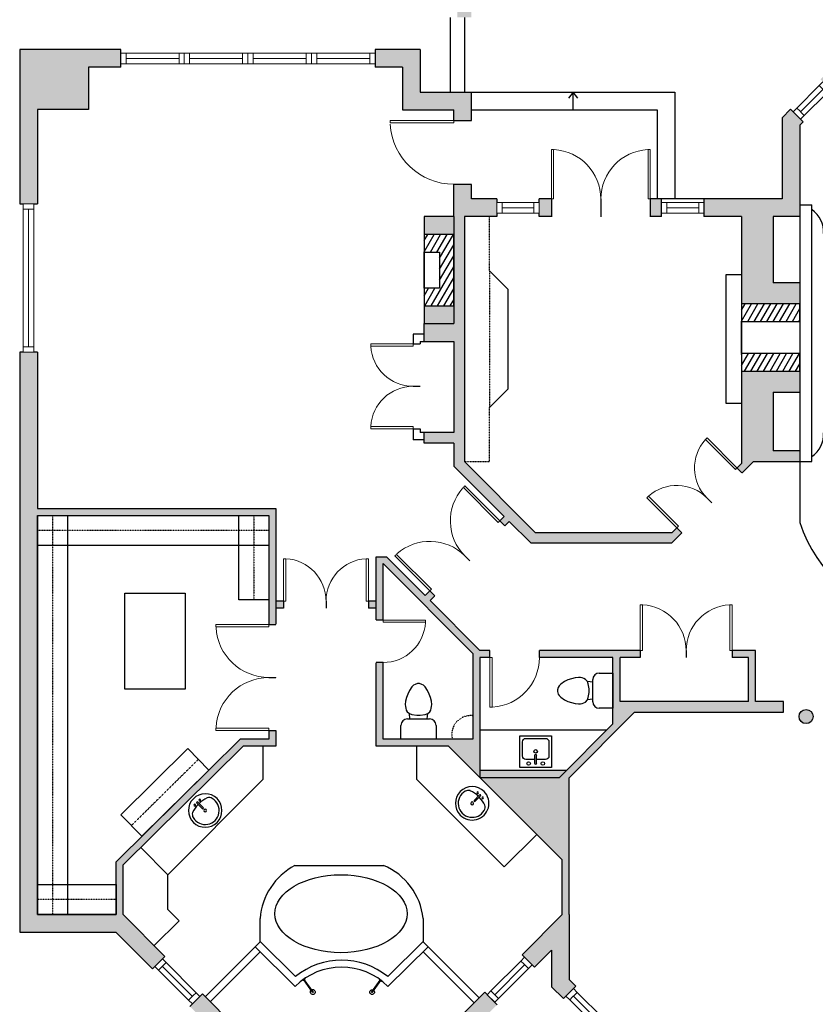
# Model space of a CAD drawing. Units: inches. Extents: x 177 to 7618, y -2961 to 672.
# Drawn here: x 2363 to 2814, y -2638 to -2081 of the extents above; entities that cross this region are included whole.
import ezdxf

# ---------------------------------------------------------------- set-up
doc = ezdxf.new("R2010")
doc.units = ezdxf.units.IN
doc.linetypes.add('Dash', pattern=[0.23622, 0.11811, -0.11811])
doc.layers.get('0').update_dxf_attribs({"color": 252})
doc.layers.add('A-DOOR&WINDOWS', color=4, linetype='Continuous', lineweight=9)
for name, color, linetype in [('A-OBJECT', 2, 'Continuous'), ('A-STAIRS', 1, 'Continuous'), ('A-WALL', 252, 'Continuous')]:
    doc.layers.add(name, color=color, linetype=linetype)

# ---------------------------------------------------------------- blocks, each defined once
blk = doc.blocks.new('*U79')
at = {"layer": 'A-OBJECT', "linetype": 'ByBlock', "lineweight": -2}
for p, q in [((-10, 162), (-10, 51)), ((10, 162), (10, 51))]:
    blk.add_line(p, q, dxfattribs=at)
for centre, radius, start, end in [((0, 0), 241, 90, 270), ((-51, 162), 12.7, 360, 180), ((-51, 162), 12.7, 180, 360), ((0, 162), 9.52, 360, 180), ((0, 0), 241, 270, 90), ((51, 162), 12.7, 0, 180), ((51, 162), 12.7, 180, 360), ((0, 0), 201, 165.3071, 14.6929), ((-95, 19), 105, 120.7927, 162.1904), ((0, -318), 452, 91.2067, 109.2086), ((0, 0), 20.6, 360, 180), ((0, 51), 9.52, 180, 360), ((0, -318), 452, 70.7914, 88.7933), ((95, 19), 105, 17.8096, 59.2073), ((0, 0), 20.6, 180, 360)]:
    blk.add_arc(centre, radius, start, end, dxfattribs=at)
blk = doc.blocks.new('blocks$0$Toilet-Domestic-2D - Toilet-Domestic-2D-1228486-SUBSTRUCTURE Copy 1')
at = {"layer": 'A-OBJECT', "color": 0, "linetype": 'ByBlock', "lineweight": -2}
for p, q in [((-95, 749), (-130, 698)), ((-70, 774), (-95, 749)), ((-48, 787), (-70, 774)), ((-13, 799), (-48, 787)), ((13, 799), (-13, 799)), ((48, 787), (13, 799)), ((70, 774), (48, 787)), ((95, 749), (70, 774)), ((130, 698), (95, 749)), ((-172, 596), (-186, 545)), ((-154, 647), (-172, 596)), ((-130, 698), (-154, 647)), ((154, 647), (130, 698)), ((172, 596), (154, 647)), ((186, 545), (172, 596)), ((-186, 545), (-190, 495)), ((-190, 495), (-188, 469)), ((-188, 469), (-184, 444)), ((-184, 444), (-177, 418)), ((177, 418), (184, 444)), ((184, 444), (188, 469)), ((190, 495), (186, 545)), ((188, 469), (190, 495)), ((-177, 418), (-163, 393)), ((-163, 393), (-132, 368)), ((-159, 291), (159, 291)), ((-132, 368), (-97, 355)), ((-123, 291), (-132, 368)), ((-97, 355), (-25, 342)), ((-25, 342), (25, 342)), ((25, 342), (97, 355)), ((97, 355), (132, 368)), ((123, 291), (132, 368)), ((132, 368), (163, 393)), ((163, 393), (177, 418)), ((-253, 0), (-253, 196)), ((253, 196), (253, 0))]:
    blk.add_line(p, q, dxfattribs=at)
blk.add_lwpolyline([(253, 0), (-253, 0)], dxfattribs=at)
for centre, start, end in [((-159, 196), 90, 180), ((159, 196), 0, 90)]:
    blk.add_arc(centre, 94.6, start, end, dxfattribs=at)
blk = doc.blocks.new('shower')
at = {"color": 0, "linetype": 'ByBlock', "lineweight": -2, "ltscale": 10, "transparency": 33554687}
for p, q in [((14621.7, 3914.2), (14625.3, 3914.2)), ((14621.7, 3913.8), (14621.7, 3914.2)), ((14621.7, 3913.8), (14625.3, 3913.8)), ((14623.1, 3895.7), (14623.1, 3913.8)), ((14623.9, 3895.7), (14623.9, 3913.8)), ((14625.3, 3913.8), (14625.3, 3914.2)), ((14623.5, 3895.3), (14623.5, 3895.3))]:
    blk.add_line(p, q, dxfattribs=at)
for radius, start, end in [(2.97, 97.617, 82.383), (0.394, 180, 0)]:
    blk.add_arc((14623.5, 3895.7), radius, start, end, dxfattribs=at)
blk = doc.blocks.new('*U193')
at = {"layer": 'A-OBJECT', "transparency": 33554687}
for points in [[(16.7, 9.72), (8, 9.72), (8, 30.28), (16.7, 30.28), (16.7, 40.28), (0, 40.28), (0, -0.28), (16.7, -0.28), (16.7, 9.72)], [(16.7, 30.28), (16.7, 9.72)]]:
    blk.add_lwpolyline(points, dxfattribs=at)
blk = doc.blocks.new('*U194')
at = {"layer": 'A-OBJECT', "color": 0, "linetype": 'ByBlock', "lineweight": -2, "transparency": 33554687}
blk.add_lwpolyline([(0, 0), (44.52, 0), (44.52, -17.07), (0, -17.07)], close=True, dxfattribs=at)
at = {"layer": 'A-OBJECT', "color": 0, "linetype": 'Dash', "lineweight": -2, "transparency": 33554687}
blk.add_lwpolyline([(44.52, -8.54), (0, -8.54)], dxfattribs=at)
blk = doc.blocks.new('*U190')
at = {"layer": 'A-OBJECT', "transparency": 33554687}
for points in [[(33.07, 12.31), (0, 12.31), (0, 30.51), (33.07, 30.51), (33.07, 40.51), (0, 40.51), (0, 2.31), (33.07, 2.31), (33.07, 12.31)], [(33.07, 30.51), (33.07, 12.31)]]:
    blk.add_lwpolyline(points, dxfattribs=at)
blk = doc.blocks.new('blocks$0$Sink Kitchen-Island - 18_ x 18_-1226390-SUBSTRUCTURE Copy 1')
at = {"layer": 'A-OBJECT', "color": 0, "linetype": 'ByBlock', "lineweight": -2}
for p, q in [((229, 0), (-229, 0)), ((-229, 0), (-229, -457)), ((229, -457), (229, 0)), ((-13, -114), (-140, -114)), ((-13, -57), (-13, -178)), ((13, -57), (13, -178)), ((140, -114), (13, -114)), ((-190, -165), (-190, -368)), ((191, -368), (191, -165)), ((-140, -419), (140, -419)), ((-229, -457), (229, -457))]:
    blk.add_line(p, q, dxfattribs=at)
for centre, radius, start, end in [((-140, -165), 50.8, 90, 180), ((-102, -57), 25.4, 0, 180), ((-102, -57), 25.4, 180, 0), ((0, -57), 12.7, 0, 180), ((102, -57), 25.4, 0, 180), ((102, -57), 25.4, 180, 0), ((140, -165), 50.8, 0, 90), ((0, -231), 25.4, 0, 180), ((0, -231), 25.4, 180, 0), ((0, -178), 12.7, 180, 0), ((-140, -368), 50.8, 180, 270), ((140, -368), 50.8, 270, 0)]:
    blk.add_arc(centre, radius, start, end, dxfattribs=at)
blk = doc.blocks.new('*U195')
at = {"layer": 'A-OBJECT', "color": 0, "linetype": 'ByBlock', "lineweight": -2, "transparency": 33554687}
blk.add_lwpolyline([(0, 0), (225.93, 0), (225.93, -17.07), (0, -17.07)], close=True, dxfattribs=at)
at = {"layer": 'A-OBJECT', "color": 0, "linetype": 'Dash', "lineweight": -2, "transparency": 33554687}
blk.add_lwpolyline([(225.93, -8.54), (0, -8.54)], dxfattribs=at)
blk = doc.blocks.new('*U198')
at = {"layer": 'A-OBJECT', "color": 0, "linetype": 'ByBlock', "lineweight": -2, "transparency": 33554687}
blk.add_lwpolyline([(0, 0), (53.28, 0), (53.28, -17.07), (0, -17.07)], close=True, dxfattribs=at)
at = {"layer": 'A-OBJECT', "color": 0, "linetype": 'Dash', "lineweight": -2, "transparency": 33554687}
blk.add_lwpolyline([(53.28, -8.54), (0, -8.54)], dxfattribs=at)
blk = doc.blocks.new('*U197')
at = {"layer": 'A-OBJECT', "color": 0, "linetype": 'ByBlock', "lineweight": -2, "transparency": 33554687}
blk.add_lwpolyline([(0, 0), (131.09, 0), (131.09, -17.07), (0, -17.07)], close=True, dxfattribs=at)
at = {"layer": 'A-OBJECT', "color": 0, "linetype": 'Dash', "lineweight": -2, "transparency": 33554687}
blk.add_lwpolyline([(131.09, -8.54), (0, -8.54)], dxfattribs=at)
blk = doc.blocks.new('*U196')
at = {"layer": 'A-OBJECT', "color": 0, "linetype": 'ByBlock', "lineweight": -2, "transparency": 33554687}
blk.add_lwpolyline([(0, 0), (47.84, 0), (47.84, -17.07), (0, -17.07)], close=True, dxfattribs=at)
at = {"layer": 'A-OBJECT', "color": 0, "linetype": 'Dash', "lineweight": -2, "transparency": 33554687}
blk.add_lwpolyline([(47.84, -8.54), (0, -8.54)], dxfattribs=at)
blk = doc.blocks.new('*U136')
blk.add_wipeout([(0, 30), (0, -195), (991, -195), (991, 30)]).dxf.layer = 'A-DOOR&WINDOWS'
at = {"color": 0, "linetype": 'ByBlock', "lineweight": -2, "transparency": 33554687}
blk.add_lwpolyline([(51, 989), (0, 989), (0, 0), (51, 0)], close=True, dxfattribs=at)
blk.add_arc((0, 0), 991, 0, 86.8211, dxfattribs=at)
at = {"layer": 'A-WALL', "transparency": 33554687}
for points in [[(0, 0), (0, -165)], [(991, 0), (991, -165)]]:
    blk.add_lwpolyline(points, dxfattribs=at)
blk = doc.blocks.new('*U139')
blk.add_wipeout([(0, 30), (0, -195), (1156, -195), (1156, 30)]).dxf.layer = 'A-DOOR&WINDOWS'
at = {"color": 0, "linetype": 'ByBlock', "lineweight": -2, "transparency": 33554687}
blk.add_lwpolyline([(51, 1154), (0, 1154), (0, 0), (51, 0)], close=True, dxfattribs=at)
blk.add_arc((0, 0), 1156, 0, 86.8211, dxfattribs=at)
at = {"layer": 'A-WALL', "transparency": 33554687}
for points in [[(0, 0), (0, -165)], [(1156, 0), (1156, -165)]]:
    blk.add_lwpolyline(points, dxfattribs=at)
blk = doc.blocks.new('*U218')
at = {"color": 252}
blk.add_wipeout([(-5, 84), (1, 84), (1, 0), (-5, 0)], dxfattribs=at)
at = {"color": 4}
for points in [[(1, 81), (-1.3, 81), (-1.3, 81), (-2.7, 81), (-2.7, 81), (-5, 81), (-5, 84), (1, 84)], [(1, 3), (-1.3, 3), (-1.3, 3), (-2.7, 3), (-2.7, 3), (-5, 3), (-5, 0), (1, 0)]]:
    blk.add_lwpolyline(points, close=True, dxfattribs=at)
at = {"color": 9}
for points in [[(-5, 3), (-5, 81)], [(1, 3), (1, 81)]]:
    blk.add_lwpolyline(points, dxfattribs=at)
blk.add_lwpolyline([(-2, 3), (-2, 81), (-2, 81), (-2, 3)], close=True, dxfattribs=at)
blk = doc.blocks.new('*U212')
at = {"color": 252}
blk.add_wipeout([(-5, 47.93), (1, 47.93), (1, 0), (-5, 0)], dxfattribs=at)
at = {"color": 4}
for points in [[(1, 44.93), (-1.3, 44.93), (-1.3, 44.93), (-2.7, 44.93), (-2.7, 44.93), (-5, 44.93), (-5, 47.93), (1, 47.93)], [(1, 3), (-1.3, 3), (-1.3, 3), (-2.7, 3), (-2.7, 3), (-5, 3), (-5, 0), (1, 0)]]:
    blk.add_lwpolyline(points, close=True, dxfattribs=at)
at = {"color": 9}
for points in [[(-5, 3), (-5, 44.93)], [(1, 3), (1, 44.93)]]:
    blk.add_lwpolyline(points, dxfattribs=at)
blk.add_lwpolyline([(-2, 3), (-2, 44.93), (-2, 44.93), (-2, 3)], close=True, dxfattribs=at)
blk = doc.blocks.new('*U211')
at = {"color": 252}
blk.add_wipeout([(-5, 47.97), (1, 47.97), (1, 0), (-5, 0)], dxfattribs=at)
at = {"color": 4}
for points in [[(1, 44.97), (-1.3, 44.97), (-1.3, 44.97), (-2.7, 44.97), (-2.7, 44.97), (-5, 44.97), (-5, 47.97), (1, 47.97)], [(1, 3), (-1.3, 3), (-1.3, 3), (-2.7, 3), (-2.7, 3), (-5, 3), (-5, 0), (1, 0)]]:
    blk.add_lwpolyline(points, close=True, dxfattribs=at)
at = {"color": 9}
for points in [[(-5, 3), (-5, 44.97)], [(1, 3), (1, 44.97)]]:
    blk.add_lwpolyline(points, dxfattribs=at)
blk.add_lwpolyline([(-2, 3), (-2, 44.97), (-2, 44.97), (-2, 3)], close=True, dxfattribs=at)
blk = doc.blocks.new('*U213')
at = {"color": 252}
blk.add_wipeout([(-5, 29.96), (1, 29.96), (1, 0), (-5, 0)], dxfattribs=at)
at = {"color": 4}
for points in [[(1, 26.96), (-1.3, 26.96), (-1.3, 26.96), (-2.7, 26.96), (-2.7, 26.96), (-5, 26.96), (-5, 29.96), (1, 29.96)], [(1, 3), (-1.3, 3), (-1.3, 3), (-2.7, 3), (-2.7, 3), (-5, 3), (-5, 0), (1, 0)]]:
    blk.add_lwpolyline(points, close=True, dxfattribs=at)
at = {"color": 9}
for points in [[(-5, 3), (-5, 26.96)], [(1, 3), (1, 26.96)]]:
    blk.add_lwpolyline(points, dxfattribs=at)
blk.add_lwpolyline([(-2, 3), (-2, 26.96), (-2, 26.96), (-2, 3)], close=True, dxfattribs=at)
blk = doc.blocks.new('*U214')
at = {"color": 252}
blk.add_wipeout([(-5, 30.04), (1, 30.04), (1, 0), (-5, 0)], dxfattribs=at)
at = {"color": 4}
for points in [[(1, 27.04), (-1.3, 27.04), (-1.3, 27.04), (-2.7, 27.04), (-2.7, 27.04), (-5, 27.04), (-5, 30.04), (1, 30.04)], [(1, 3), (-1.3, 3), (-1.3, 3), (-2.7, 3), (-2.7, 3), (-5, 3), (-5, 0), (1, 0)]]:
    blk.add_lwpolyline(points, close=True, dxfattribs=at)
at = {"color": 9}
for points in [[(-5, 3), (-5, 27.04)], [(1, 3), (1, 27.04)]]:
    blk.add_lwpolyline(points, dxfattribs=at)
blk.add_lwpolyline([(-2, 3), (-2, 27.04), (-2, 27.04), (-2, 3)], close=True, dxfattribs=at)
blk = doc.blocks.new('*U219')
at = {"color": 252}
blk.add_wipeout([(-5, 23.99), (1, 23.99), (1, 0), (-5, 0)], dxfattribs=at)
at = {"color": 4}
for points in [[(1, 20.99), (-1.3, 20.99), (-1.3, 20.99), (-2.7, 20.99), (-2.7, 20.99), (-5, 20.99), (-5, 23.99), (1, 23.99)], [(1, 3), (-1.3, 3), (-1.3, 3), (-2.7, 3), (-2.7, 3), (-5, 3), (-5, 0), (1, 0)]]:
    blk.add_lwpolyline(points, close=True, dxfattribs=at)
at = {"color": 9}
for points in [[(-5, 3), (-5, 20.99)], [(1, 3), (1, 20.99)]]:
    blk.add_lwpolyline(points, dxfattribs=at)
blk.add_lwpolyline([(-2, 3), (-2, 20.99), (-2, 20.99), (-2, 3)], close=True, dxfattribs=at)
blk = doc.blocks.new('*U216')
blk.add_wipeout([(0, 30), (0, -195), (1073, -195), (1073, 30)]).dxf.layer = 'A-DOOR&WINDOWS'
at = {"color": 0, "linetype": 'ByBlock', "lineweight": -2, "transparency": 33554687}
blk.add_lwpolyline([(51, 1072), (0, 1072), (0, 0), (51, 0)], close=True, dxfattribs=at)
blk.add_arc((0, 0), 1073, 0, 86.8211, dxfattribs=at)
at = {"layer": 'A-WALL', "transparency": 33554687}
for points in [[(0, 0), (0, -165)], [(1073, 0), (1073, -165)]]:
    blk.add_lwpolyline(points, dxfattribs=at)
blk = doc.blocks.new('*U215')
blk.add_wipeout([(0, 30), (0, -195), (991, -195), (991, 30)]).dxf.layer = 'A-DOOR&WINDOWS'
at = {"color": 0, "linetype": 'ByBlock', "lineweight": -2, "transparency": 33554687}
blk.add_lwpolyline([(51, 989), (0, 989), (0, 0), (51, 0)], close=True, dxfattribs=at)
blk.add_arc((0, 0), 991, 0, 86.8211, dxfattribs=at)
at = {"layer": 'A-WALL', "transparency": 33554687}
for points in [[(0, 0), (0, -165)], [(991, 0), (991, -165)]]:
    blk.add_lwpolyline(points, dxfattribs=at)
blk = doc.blocks.new('*U57')
at = {"color": 252}
blk.add_wipeout([(-5, 24), (1, 24), (1, 0), (-5, 0)], dxfattribs=at)
at = {"color": 4}
for points in [[(1, 21), (-1.3, 21), (-1.3, 21), (-2.7, 21), (-2.7, 21), (-5, 21), (-5, 24), (1, 24)], [(1, 3), (-1.3, 3), (-1.3, 3), (-2.7, 3), (-2.7, 3), (-5, 3), (-5, 0), (1, 0)]]:
    blk.add_lwpolyline(points, close=True, dxfattribs=at)
at = {"color": 9}
for points in [[(-5, 3), (-5, 21)], [(1, 3), (1, 21)]]:
    blk.add_lwpolyline(points, dxfattribs=at)
blk.add_lwpolyline([(-2, 3), (-2, 21), (-2, 21), (-2, 3)], close=True, dxfattribs=at)
blk = doc.blocks.new('*U217')
blk.add_wipeout([(0, 30), (0, -443), (1156, -443), (1156, 30)]).dxf.layer = 'A-DOOR&WINDOWS'
at = {"color": 0, "linetype": 'ByBlock', "lineweight": -2, "transparency": 33554687}
blk.add_lwpolyline([(51, 1154), (0, 1154), (0, 0), (51, 0)], close=True, dxfattribs=at)
blk.add_arc((0, 0), 1156, 0, 86.8211, dxfattribs=at)
at = {"layer": 'A-WALL', "transparency": 33554687}
for points in [[(0, 0), (0, -413)], [(1156, 0), (1156, -413)]]:
    blk.add_lwpolyline(points, dxfattribs=at)
blk = doc.blocks.new('*U204')
blk.add_wipeout([(0, 30), (0, -443), (1486, -443), (1486, 30)]).dxf.layer = 'A-DOOR&WINDOWS'
at = {"color": 0, "linetype": 'ByBlock', "lineweight": -2, "transparency": 33554687}
blk.add_lwpolyline([(51, 1485), (0, 1485), (0, 0), (51, 0)], close=True, dxfattribs=at)
blk.add_arc((0, 0), 1486, 0, 86.8211, dxfattribs=at)
at = {"layer": 'A-WALL', "transparency": 33554687}
for points in [[(0, 0), (0, -413)], [(1486, 0), (1486, -413)]]:
    blk.add_lwpolyline(points, dxfattribs=at)
blk = doc.blocks.new('*U54')
at = {"color": 252}
blk.add_wipeout([(-5, 36), (1, 36), (1, 0), (-5, 0)], dxfattribs=at)
at = {"color": 4}
for points in [[(1, 33), (-1.3, 33), (-1.3, 33), (-2.7, 33), (-2.7, 33), (-5, 33), (-5, 36), (1, 36)], [(1, 3), (-1.3, 3), (-1.3, 3), (-2.7, 3), (-2.7, 3), (-5, 3), (-5, 0), (1, 0)]]:
    blk.add_lwpolyline(points, close=True, dxfattribs=at)
at = {"color": 9}
for points in [[(-5, 3), (-5, 33)], [(1, 3), (1, 33)]]:
    blk.add_lwpolyline(points, dxfattribs=at)
blk.add_lwpolyline([(-2, 3), (-2, 33), (-2, 33), (-2, 3)], close=True, dxfattribs=at)
blk = doc.blocks.new('*U134')
blk.add_wipeout([(0, 30), (0, -195), (1238, -195), (1238, 30)]).dxf.layer = 'A-DOOR&WINDOWS'
at = {"color": 0, "linetype": 'ByBlock', "lineweight": -2, "transparency": 33554687}
blk.add_lwpolyline([(51, 1237), (0, 1237), (0, 0), (51, 0)], close=True, dxfattribs=at)
blk.add_arc((0, 0), 1238, 0, 86.8211, dxfattribs=at)
at = {"layer": 'A-WALL', "transparency": 33554687}
for points in [[(0, 0), (0, -165)], [(1238, 0), (1238, -165)]]:
    blk.add_lwpolyline(points, dxfattribs=at)
blk = doc.blocks.new('*U227')
at = {"color": 0, "linetype": 'ByBlock', "lineweight": -2}
blk.add_line((10, 0), (0, 0), dxfattribs=at)
at = {"color": 0, "linetype": 'ByBlock', "lineweight": -2, "transparency": 33554687}
blk.add_lwpolyline([(3.48, 2.72), (0, 0), (3.48, -2.72)], dxfattribs=at)

msp = doc.modelspace()

# ---------------------------------------------------------------- hatches: boundary and pattern name
at = {"layer": 'A-OBJECT', "transparency": 33554687}
h = msp.add_hatch(dxfattribs=at)
h.set_pattern_fill('ANSI31', color=256, scale=25, angle=195)
h.set_pattern_definition([(240, (18983.185, 1589.819), (2.7063294, -1.5625), [])])
h.paths.add_polyline_path([(2592.47, -2242.97), (2609.17, -2242.97), (2609.17, -2202.41), (2592.47, -2202.41), (2592.47, -2212.41), (2601.17, -2212.41), (2601.17, -2232.97), (2592.47, -2232.97)])
h = msp.add_hatch(dxfattribs=at)
h.set_pattern_fill('ANSI31', color=256, scale=25, angle=375)
h.set_pattern_definition([(60, (-13601.9542, -6074.7367), (-2.7063294, 1.5625), [])])
h.paths.add_polyline_path([(2805.06, -2241.71), (2772.07, -2241.71), (2772.07, -2279.91), (2805.06, -2279.91), (2805.14, -2269.91), (2772.07, -2269.91), (2772.07, -2251.71), (2805.14, -2251.71)])
at = {"layer": 'A-WALL'}
h = msp.add_hatch(color=256, dxfattribs=at)
h.dxf.hatch_style = 1
h.paths.add_polyline_path([(2402.45, -2107.84), (2420.64, -2107.84), (2420.64, -2097.84), (2363.45, -2097.84), (2363.45, -2185.16), (2373.45, -2185.16), (2373.45, -2131.84), (2402.45, -2131.84)])
h.paths.add_polyline_path([(2621.17, -2065.61), (2611.17, -2065.61), (2611.17, -2075.61), (2611.17, -2079.61), (2619.17, -2079.61), (2619.17, -2075.61), (2621.17, -2075.61)])
h.paths.add_polyline_path([(2590.17, -2097.84), (2564.64, -2097.84), (2564.64, -2107.84), (2580.17, -2107.84), (2580.17, -2131.88), (2609.17, -2131.88), (2609.17, -2192.41), (2609.17, -2252.97), (2592.47, -2252.97), (2592.47, -2262.97), (2609.17, -2262.97), (2609.17, -2314.66), (2592.47, -2314.66), (2592.47, -2320.66), (2609.17, -2320.66), (2609.17, -2333.54), (2637.79, -2362.09), (2592.96, -2406.86), (2571.16, -2385.01), (2565.16, -2385.01), (2565.16, -2492.09), (2606.17, -2492.09), (2624.02, -2509.93), (2624.02, -2442), (2699.28, -2442), (2699.28, -2479.39), (2668.89, -2509.93), (2624.02, -2509.93), (2670.54, -2556.43), (2670.54, -2587.45), (2647.85, -2610.16), (2654.92, -2617.23), (2664.54, -2607.61), (2664.54, -2628.27), (2671.27, -2634.97), (2678.35, -2627.91), (2674.54, -2624.11), (2674.54, -2587.45), (2674.54, -2560.42), (2674.54, -2509.93), (2711.48, -2472.81), (2795.74, -2472.81), (2795.74, -2466.81), (2779.99, -2466.81), (2779.99, -2438), (2624.02, -2438), (2595.78, -2409.69), (2640.62, -2364.91), (2652.84, -2377.09), (2732.52, -2377.09), (2778.77, -2331.01), (2805.06, -2331.01), (2805.06, -2325.01), (2790.07, -2325.01), (2790.07, -2291.83), (2805.06, -2291.83), (2805.06, -2279.91), (2772.07, -2279.91), (2772.07, -2332.04), (2732.87, -2371.09), (2655.32, -2371.09), (2615.17, -2331.05), (2615.17, -2192.41), (2633.58, -2192.41), (2633.58, -2182.41), (2619.17, -2182.41), (2619.17, -2121.88), (2590.17, -2121.88)])
h.paths.add_polyline_path([(2569.16, -2388.67), (2620.02, -2439.65), (2620.02, -2488.09), (2569.16, -2488.09)], flags=16)
h.paths.add_polyline_path([(2703.28, -2442), (2775.99, -2442), (2775.99, -2466.81), (2703.28, -2466.81)], flags=16)
h.paths.add_polyline_path([(2726.81, -2182.41), (2657.58, -2182.41), (2657.58, -2192.41), (2726.81, -2192.41)], flags=17)
h.paths.add_polyline_path([(2805.06, -2140.57), (2806.9, -2138.72), (2799.82, -2131.65), (2795.06, -2136.43), (2795.06, -2182.41), (2750.81, -2182.41), (2750.81, -2192.41), (2772.07, -2192.41), (2772.07, -2241.71), (2805.06, -2241.71), (2805.06, -2229.79), (2790.07, -2229.79), (2790.07, -2192.41), (2805.06, -2192.41)])
h.paths.add_polyline_path([(2718.52, -2056.79), (2712.74, -2048.62), (2688.07, -2065.61), (2693.84, -2074)])
h.paths.add_polyline_path([(2840.38, -1979.68), (2836.17, -1970.61), (2801.43, -1986.58), (2805.85, -1995.88)])
h.paths.add_polyline_path([(2950.42, -1970.61), (2909.38, -1970.61), (2909.38, -1980.61), (2950.42, -1980.61)])
h.paths.add_polyline_path([(3020.01, -1970.61), (3015.84, -1979.5), (3050.74, -1995.7), (3054.9, -1986.69)])
h.paths.add_polyline_path([(2821.85, -2110.67), (2819.29, -2112.15), (2816.77, -2114.67), (2823.85, -2121.74), (2825.43, -2120.15), (2826.83, -2119.34)])
h.paths.add_polyline_path([(2858.2, -2090.62), (2855.16, -2091.41), (2852.99, -2092.67), (2857.95, -2101.35), (2859, -2100.74), (2860.73, -2100.29)])
h.paths.add_polyline_path([(2896.18, -2082.24), (2890.4, -2082.24), (2887.22, -2083.07), (2889.73, -2092.75), (2891.68, -2092.24), (2896.18, -2092.24)])
h.paths.add_polyline_path([(2958.55, -2082.95), (2955.89, -2082.24), (2950.18, -2082.24), (2950.18, -2092.24), (2954.59, -2092.24), (2955.97, -2092.61)])
h.paths.add_polyline_path([(2992.97, -2092.83), (2990.54, -2091.42), (2987.45, -2090.6), (2984.79, -2100.24), (2986.68, -2100.74), (2987.99, -2101.5)])
h.paths.add_polyline_path([(3028.81, -2114.74), (3026.2, -2112.15), (3024.06, -2110.9), (3019.03, -2119.55), (3020.06, -2120.15), (3021.73, -2121.81)])
h.paths.add_polyline_path([(3050.64, -2136.4), (3045.85, -2131.65), (3038.77, -2138.71), (3040.64, -2140.57), (3040.64, -2192.41), (3078.32, -2192.41), (3078.32, -2182.41), (3050.64, -2182.41)])
h.paths.add_polyline_path([(3169.7, -2064), (3145.16, -2064), (3122.95, -2048.64), (3117.16, -2056.79), (3141.49, -2074), (3169.7, -2074)])
h.paths.add_polyline_path([(3235.85, -2064), (3219.77, -2064), (3219.77, -2072), (3227.81, -2072), (3227.81, -2074), (3235.85, -2074)])
h.paths.add_polyline_path([(3351.21, -2155.93), (3222.2, -2155.93), (3222.2, -2182.41), (3150.32, -2182.41), (3150.32, -2192.41), (3232.2, -2192.41), (3232.2, -2165.93), (3351.21, -2165.93)])
h.paths.add_polyline_path([(3414.05, -2155.93), (3399.21, -2155.93), (3399.21, -2165.93), (3404.05, -2165.93), (3404.05, -2170.9), (3414.05, -2170.9)])
h.paths.add_polyline_path([(3414.05, -2218.9), (3404.05, -2218.9), (3404.05, -2310.81), (3404.05, -2337.64), (3373.89, -2337.64), (3328.5, -2383.16), (3328.5, -2467.26), (3346.07, -2484.87), (3308.06, -2522.89), (3268.03, -2482.96), (3167.47, -2582.5), (3167.47, -2624.11), (3162.76, -2628.79), (3169.83, -2635.86), (3177.47, -2628.27), (3177.47, -2606.67), (3201.12, -2630.36), (3208.15, -2623.25), (3199.67, -2614.75), (3202.39, -2612.02), (3199.56, -2609.2), (3196.84, -2611.92), (3171.71, -2586.75), (3217.36, -2541.56), (3242.37, -2566.35), (3240.63, -2568.09), (3243.47, -2570.9), (3248.04, -2566.33), (3220.2, -2538.75), (3247.42, -2511.8), (3330.15, -2594.42), (3254.63, -2669.8), (3233.78, -2648.92), (3226.65, -2655.94), (3243.31, -2672.62), (3179.83, -2735.99), (3262.81, -2818.85), (3269.83, -2811.73), (3193.99, -2735.99), (3257.46, -2672.63), (3408.05, -2522.3), (3408.05, -2482.05), (3348.9, -2482.05), (3332.5, -2465.6), (3332.5, -2418.5), (3408.05, -2418.5), (3408.05, -2310.81), (3527.29, -2310.81), (3527.29, -2300.81), (3414.05, -2300.81)])
h.paths.add_polyline_path([(3404.05, -2341.64), (3404.05, -2414.5), (3332.5, -2414.5), (3332.5, -2384.81), (3375.55, -2341.64)], flags=16)
h.paths.add_polyline_path([(3404.05, -2486.05), (3404.05, -2520.64), (3334.39, -2590.18), (3290.38, -2546.23), (3350.55, -2486.05)], flags=16)
h.paths.add_polyline_path([(3269.43, -2490.01), (3305.23, -2525.72), (3287.55, -2543.4), (3251.68, -2507.58)], flags=16)
h.paths.add_polyline_path([(3624.06, -2300.81), (3587.29, -2300.81), (3587.29, -2310.81), (3619.91, -2310.81), (3733.33, -2424.6), (3740.4, -2417.53)])
h.paths.add_polyline_path([(3791.18, -2468.47), (3784.09, -2475.53), (3781.23, -2478.38), (3795.64, -2492.78), (3798.47, -2489.95), (3870.71, -2562.43), (3823.45, -2609.77), (3830.52, -2616.84), (3884.84, -2562.44)])
h.paths.add_polyline_path([(3580.7, -2770.17), (3560.83, -2790.12), (3567.9, -2797.2), (3580.72, -2784.33), (3622.05, -2825.61), (3694.95, -2752.61), (3687.88, -2745.53), (3622.04, -2811.47)])
h.paths.add_polyline_path([(3432.36, -2933.34), (3425.29, -2926.27), (3404.96, -2946.68), (3320.93, -2862.76), (3313.88, -2869.85), (3404.98, -2960.84)])
h.paths.add_polyline_path([(3135.87, -2669.61), (3128.85, -2662.49), (3126.34, -2664.98), (3113.85, -2664.98), (3113.85, -2674.98), (3130.47, -2674.98)])
h.paths.add_polyline_path([(3053.85, -2664.98), (3041.31, -2664.98), (3038.27, -2661.96), (3031.17, -2669.01), (3037.2, -2674.98), (3053.85, -2674.98)])
h.paths.add_polyline_path([(3047.2, -2710.23), (3037.2, -2710.23), (3037.2, -2719.93), (3029.98, -2727.16), (3037.08, -2734.21), (3047.2, -2724.06)])
h.paths.add_polyline_path([(3017.51, -2753.83), (3010.45, -2746.75), (3003.39, -2753.83), (2974.99, -2753.83), (2974.99, -2763.83), (3007.48, -2763.83)])
h.paths.add_polyline_path([(2867.01, -2753.83), (2838.6, -2753.83), (2831.54, -2746.75), (2824.49, -2753.83), (2834.52, -2763.83), (2867.01, -2763.83)])
h.paths.add_polyline_path([(2805.19, -2720.23), (2805.19, -2710.23), (2795.19, -2710.23), (2795.19, -2724.42), (2805.12, -2734.41), (2812.21, -2727.36)])
h.paths.add_polyline_path([(2811.83, -2668.36), (2804.76, -2661.28), (2801.06, -2664.98), (2787.36, -2664.98), (2787.36, -2674.98), (2805.19, -2674.98)])
h.paths.add_polyline_path([(2852.02, -2603.39), (2861.16, -2603.39), (2861.16, -2593.39), (2842.02, -2593.39), (2842.02, -2624.11), (2838.72, -2627.4), (2845.79, -2634.47), (2852.02, -2628.26)])
h.paths.add_polyline_path([(3000.1, -2593.39), (2981.16, -2593.39), (2981.16, -2603.39), (2990.1, -2603.39), (2990.1, -2628.28), (2997.05, -2635.17), (3004.13, -2628.1), (3000.1, -2624.11)])
h.paths.add_polyline_path([(2998.36, -2586.36, 1), (3006.36, -2586.36, 1)])
h.paths.add_polyline_path([(2998.36, -2514.99, 1), (3006.36, -2514.99, 1)])
h.paths.add_polyline_path([(2847.83, -2586.36, 1), (2839.83, -2586.36, 1)])
h.paths.add_polyline_path([(2839.83, -2514.99, 1), (2847.83, -2514.99, 1)])
h.paths.add_polyline_path([(2804.61, -2475.33, 1), (2812.61, -2475.33, 1)])
h.paths.add_polyline_path([(3042.3, -2475.33, 1), (3034.3, -2475.33, 1)])
h.paths.add_polyline_path([(3271.88, -2410.51), (3269.06, -2407.68), (3251.48, -2425.21), (3179.35, -2353.11), (3175.1, -2357.35), (3219.22, -2401.44, -0.702801), (3137.88, -2474), (3130.7, -2466.81), (3049.24, -2466.81), (3049.24, -2472.81), (3131.04, -2472.81), (3170.29, -2512.13)])
h.paths.add_polyline_path([(2981.09, -2423.62, 1), (2973.09, -2423.62, 1)])
h.paths.add_polyline_path([(2881.81, -2423.62, 1), (2873.81, -2423.62, 1)])
h.paths.add_polyline_path([(2727.36, -2664.98), (2715.58, -2664.98), (2712.3, -2661.72), (2705.25, -2668.8), (2711.45, -2674.98), (2727.36, -2674.98)])
h.paths.add_polyline_path([(2421.97, -2587.45), (2421.97, -2559.32), (2489.98, -2492.09), (2508.53, -2492.09), (2508.53, -2357.52), (2373.45, -2357.52), (2373.45, -2269.16), (2363.45, -2269.16), (2363.45, -2597.45), (2417.83, -2597.45), (2438.55, -2618.16), (2445.62, -2611.09)])
h.paths.add_polyline_path([(2417.97, -2587.45), (2373.45, -2587.45), (2373.45, -2361.52), (2504.53, -2361.52), (2504.53, -2488.09), (2488.33, -2488.09), (2417.97, -2557.65)], flags=16)
h = msp.add_hatch(color=256, dxfattribs=at)
h.dxf.hatch_style = 1
h.paths.add_polyline_path([(2609.17, -2192.41), (2592.47, -2192.41), (2592.47, -2202.41), (2609.17, -2202.41)])
h.paths.add_polyline_path([(2609.17, -2242.97), (2592.47, -2242.97), (2592.47, -2252.97), (2609.17, -2252.97)])
h = msp.add_hatch(color=256, dxfattribs=at)
h.dxf.hatch_style = 1
h.paths.add_polyline_path([(2565.16, -2409.99), (2508.53, -2409.99), (2508.53, -2413.99), (2565.16, -2413.99)])
h = msp.add_hatch(color=256, dxfattribs=at)
h.dxf.hatch_style = 1
h.paths.add_polyline_path([(2672.87, -2505.93), (2624.02, -2505.93), (2624.02, -2509.93), (2668.89, -2509.93)])
h = msp.add_hatch(color=256, dxfattribs=at)
h.dxf.hatch_style = 1
h.paths.add_polyline_path([(2633.74, -2638.43), (2626.67, -2631.36), (2579.27, -2678.8), (2557.09, -2678.8), (2557.09, -2688.8), (2583.41, -2688.8)])
h.paths.add_polyline_path([(2533.09, -2678.8), (2513.37, -2678.8), (2466.87, -2632.33), (2459.79, -2639.39), (2509.23, -2688.8), (2533.09, -2688.8)])

# ---------------------------------------------------------------- linework, layer by layer
at = {"layer": 'A-OBJECT', "linetype": 'Dash', "transparency": 33554687}
for p, q in [((2629.36, -2222.98), (2629.36, -2192.41)), ((2629.36, -2222.98), (2629.36, -2300.35)), ((2629.36, -2331.05), (2629.36, -2300.35)), ((2615.17, -2331.05), (2629.36, -2331.05))]:
    msp.add_line(p, q, dxfattribs=at)
at = {"layer": 'A-OBJECT', "transparency": 33554687}
for p, q in [((2639.91, -2233.56), (2629.36, -2222.98)), ((2639.91, -2289.84), (2639.91, -2233.56)), ((2629.36, -2300.35), (2639.91, -2289.84)), ((2624.02, -2482.85), (2695.84, -2482.85)), ((2501.36, -2510.73), (2501.36, -2492.09)), ((2588.15, -2492.09), (2588.15, -2510.73)), ((2447.37, -2564.86), (2501.36, -2510.73)), ((2588.15, -2510.73), (2637.79, -2560.43)), ((2637.79, -2560.43), (2656.16, -2542.06)), ((2432, -2549.4), (2447.37, -2564.86)), ((2519.21, -2559.63), (2569.47, -2559.63)), ((2447.37, -2584.59), (2447.37, -2564.86)), ((2453.69, -2590.9), (2447.37, -2584.59)), ((2439.53, -2605), (2453.69, -2590.9)), ((2499.55, -2602.76), (2499.55, -2589.61)), ((2591.85, -2589.61), (2591.85, -2602.75))]:
    msp.add_line(p, q, dxfattribs=at)
msp.add_lwpolyline([(2422.97, -2405.59), (2457.12, -2405.59), (2457.12, -2459.79), (2422.97, -2459.79)], close=True, dxfattribs=at)
for centre, radius, start, end in [((2802.67, -2201.34), 15.88, 357.8051, 54.4252), ((2802.67, -2315.31), 15.88, 305.5748, 2.1949), ((2536.62, -2592.49), 37.18, 117.9095, 175.5633), ((2555.38, -2593.49), 36.67, 6.0701, 67.4017)]:
    msp.add_arc(centre, radius, start, end, dxfattribs=at)
at = {"layer": 'A-OBJECT', "linetype": 'Dash', "transparency": 33554687}
msp.add_arc((2618.74, -2485.48), 10.69, 83.1638, 194.1384, dxfattribs=at)
at = {"layer": 'A-OBJECT', "transparency": 33554687}
msp.add_ellipse((2545.32, -2586.93), major_axis=(37.39, 0), ratio=0.589881, dxfattribs=at)
at = {"layer": 'A-WALL'}
for p, q in [((2607.17, -2079.61), (2607.17, -2121.88)), ((2615.17, -2079.61), (2615.17, -2121.88)), ((2363.45, -2097.84), (2363.45, -2185.16)), ((2420.64, -2097.84), (2363.45, -2097.84)), ((2420.64, -2107.84), (2420.64, -2097.84)), ((2590.17, -2097.84), (2564.64, -2097.84)), ((2564.64, -2097.84), (2564.64, -2107.84)), ((2590.17, -2097.84), (2590.17, -2121.88)), ((2402.45, -2107.84), (2402.45, -2131.84)), ((2420.64, -2107.84), (2402.45, -2107.84)), ((2580.17, -2107.84), (2564.64, -2107.84)), ((2580.17, -2107.84), (2580.17, -2131.88)), ((2590.17, -2121.88), (2619.17, -2121.88)), ((2619.17, -2182.41), (2619.17, -2121.88)), ((2619.17, -2121.88), (2734.36, -2121.88)), ((2734.36, -2121.88), (2734.36, -2182.41)), ((2373.45, -2131.84), (2373.45, -2185.16)), ((2402.45, -2131.84), (2373.45, -2131.84)), ((2580.17, -2131.88), (2609.17, -2131.88)), ((2609.17, -2192.41), (2609.17, -2131.88)), ((2619.17, -2131.88), (2724.36, -2131.88)), ((2724.36, -2131.88), (2724.36, -2182.41)), ((2799.82, -2131.65), (2795.06, -2136.43)), ((2806.9, -2138.72), (2799.82, -2131.65)), ((2795.06, -2136.43), (2795.06, -2182.41)), ((2806.9, -2138.72), (2805.06, -2140.57)), ((2805.06, -2140.57), (2805.06, -2192.41)), ((2633.58, -2182.41), (2619.17, -2182.41)), ((2633.58, -2182.41), (2633.58, -2192.41)), ((2795.06, -2182.41), (2657.58, -2182.41)), ((2657.58, -2192.41), (2657.58, -2182.41)), ((2726.81, -2192.41), (2726.81, -2182.41)), ((2750.81, -2182.41), (2750.81, -2192.41)), ((2363.45, -2185.16), (2373.45, -2185.16)), ((2805.06, -2185.64), (2811.91, -2185.64)), ((2811.91, -2331.01), (2811.91, -2185.64)), ((2609.17, -2192.41), (2592.47, -2192.41)), ((2592.47, -2192.41), (2592.47, -2252.97)), ((2609.17, -2192.41), (2609.17, -2252.97)), ((2615.17, -2192.41), (2615.17, -2331.05)), ((2633.58, -2192.41), (2615.17, -2192.41)), ((2726.81, -2192.41), (2657.58, -2192.41)), ((2772.07, -2192.41), (2750.81, -2192.41)), ((2772.07, -2192.41), (2772.07, -2332.04)), ((2805.06, -2192.41), (2790.07, -2192.41)), ((2790.07, -2192.41), (2790.07, -2229.79)), ((2805.06, -2192.41), (2805.06, -2331.01)), ((2772.07, -2225.38), (2763.12, -2225.38)), ((2763.12, -2225.38), (2763.12, -2297.97)), ((2805.14, -2229.79), (2790.07, -2229.79)), ((2805.14, -2241.71), (2772.07, -2241.71)), ((2592.47, -2252.97), (2609.17, -2252.97)), ((2592.47, -2262.97), (2592.47, -2252.97)), ((2592.47, -2258.97), (2586.18, -2258.97)), ((2586.18, -2258.97), (2586.18, -2318.66)), ((2590.18, -2262.97), (2609.17, -2262.97)), ((2590.18, -2262.97), (2590.18, -2314.66)), ((2609.17, -2262.97), (2609.17, -2314.66)), ((2373.45, -2269.16), (2363.45, -2269.16)), ((2363.45, -2269.16), (2363.45, -2597.45)), ((2373.45, -2269.16), (2373.45, -2357.52)), ((2772.07, -2279.91), (2805.06, -2279.91)), ((2790.07, -2291.83), (2805.06, -2291.83)), ((2790.07, -2291.83), (2790.07, -2325.01)), ((2763.12, -2297.97), (2772.07, -2297.97)), ((2609.17, -2314.66), (2590.18, -2314.66)), ((2592.47, -2320.66), (2592.47, -2314.66)), ((2592.47, -2318.66), (2586.18, -2318.66)), ((2609.17, -2320.66), (2592.47, -2320.66)), ((2609.17, -2320.66), (2609.17, -2333.54)), ((2805.06, -2325.01), (2790.07, -2325.01)), ((2609.17, -2333.54), (2637.79, -2362.09)), ((2615.17, -2331.05), (2655.32, -2371.09)), ((2732.52, -2377.09), (2778.77, -2331.01)), ((2732.87, -2371.09), (2772.07, -2332.04)), ((2778.77, -2331.01), (2805.06, -2331.01)), ((2805.06, -2331.01), (2805.06, -2365.53)), ((2805.06, -2331.01), (2811.91, -2331.01)), ((2373.45, -2357.52), (2508.53, -2357.52)), ((2373.45, -2361.52), (2504.53, -2361.52)), ((2373.45, -2361.52), (2373.45, -2587.45)), ((2504.53, -2361.52), (2504.53, -2488.09)), ((2508.53, -2357.52), (2508.53, -2492.09)), ((2592.96, -2406.86), (2637.79, -2362.09)), ((2595.78, -2409.69), (2640.62, -2364.91)), ((2640.62, -2364.91), (2652.84, -2377.09)), ((2655.32, -2371.09), (2732.87, -2371.09)), ((2652.84, -2377.09), (2732.52, -2377.09)), ((2565.16, -2492.09), (2565.16, -2385.01)), ((2565.16, -2385.01), (2571.16, -2385.01)), ((2571.16, -2385.01), (2592.96, -2406.86)), ((2569.16, -2388.67), (2620.02, -2439.65)), ((2569.16, -2488.09), (2569.16, -2388.67)), ((2565.16, -2409.99), (2508.53, -2409.99)), ((2595.78, -2409.69), (2624.02, -2438)), ((2565.16, -2413.99), (2508.53, -2413.99)), ((2620.02, -2439.65), (2620.02, -2488.09)), ((2779.99, -2438), (2624.02, -2438)), ((2779.99, -2466.81), (2779.99, -2438)), ((2624.02, -2442), (2624.02, -2509.93)), ((2699.28, -2442), (2624.02, -2442)), ((2699.28, -2479.39), (2699.28, -2442)), ((2775.99, -2442), (2703.28, -2442)), ((2703.28, -2466.81), (2703.28, -2442)), ((2775.99, -2466.81), (2775.99, -2442)), ((2775.99, -2466.81), (2703.28, -2466.81)), ((2795.74, -2466.81), (2779.99, -2466.81)), ((2795.74, -2472.81), (2795.74, -2466.81)), ((2674.54, -2509.93), (2711.48, -2472.81)), ((2711.48, -2472.81), (2795.74, -2472.81)), ((2668.89, -2509.93), (2699.28, -2479.39)), ((2417.97, -2557.65), (2488.33, -2488.09)), ((2504.53, -2488.09), (2488.33, -2488.09)), ((2620.02, -2488.09), (2569.16, -2488.09)), ((2421.97, -2559.32), (2489.98, -2492.09)), ((2508.53, -2492.09), (2489.98, -2492.09)), ((2606.17, -2492.09), (2565.16, -2492.09)), ((2670.54, -2556.43), (2606.17, -2492.09)), ((2672.87, -2505.93), (2624.02, -2505.93)), ((2668.89, -2509.93), (2624.02, -2509.93)), ((2674.54, -2560.42), (2674.54, -2509.93)), ((2417.97, -2587.45), (2417.97, -2557.65)), ((2670.54, -2587.45), (2670.54, -2556.43)), ((2421.97, -2587.45), (2421.97, -2559.32)), ((2674.54, -2587.45), (2674.54, -2560.42)), ((2373.45, -2587.45), (2417.97, -2587.45)), ((2421.97, -2587.45), (2445.62, -2611.09)), ((2647.85, -2610.16), (2670.54, -2587.45)), ((2674.54, -2587.45), (2674.54, -2624.11)), ((2363.45, -2597.45), (2417.83, -2597.45)), ((2417.83, -2597.45), (2438.55, -2618.16)), ((2499.55, -2602.76), (2468.5, -2633.96)), ((2519.45, -2628.07), (2496.73, -2605.59)), ((2519.57, -2622.56), (2499.54, -2602.75)), ((2591.85, -2602.75), (2571.79, -2622.56)), ((2594.66, -2605.59), (2571.91, -2628.07)), ((2623.58, -2634.45), (2591.83, -2602.77)), ((2654.92, -2617.23), (2664.54, -2607.61)), ((2664.54, -2607.61), (2664.54, -2628.27)), ((2438.55, -2618.16), (2445.62, -2611.09)), ((2499.56, -2608.42), (2471.34, -2636.78)), ((2620.75, -2637.29), (2591.83, -2608.43)), ((2647.85, -2610.16), (2654.92, -2617.23)), ((2674.54, -2624.11), (2678.35, -2627.91)), ((2664.54, -2628.27), (2671.27, -2634.97)), ((2678.35, -2627.91), (2671.27, -2634.97)), ((2466.87, -2632.33), (2459.79, -2639.39)), ((2466.87, -2632.33), (2513.37, -2678.8)), ((2579.27, -2678.8), (2626.67, -2631.36)), ((2633.74, -2638.43), (2626.67, -2631.36))]:
    msp.add_line(p, q, dxfattribs=at)
msp.add_circle((2808.61, -2475.33), 4, dxfattribs=at)
for centre, radius, start, end in [((2882.69, -2340.06), 81.71, 198.1656, 259.7558), ((2545.68, -2654.3), 41.1, 50.5585, 129.4389), ((2545.68, -2654.3), 37.1, 45.0064, 134.9936)]:
    msp.add_arc(centre, radius, start, end, dxfattribs=at)

# ---------------------------------------------------------------- block references
at = {"layer": 'A-OBJECT', "color": 7, "true_color": 0xffffff, "rotation": 180}
msp.add_blockref('*U193', (2609.17, -2202.69), dxfattribs=at)
at = {"layer": 'A-OBJECT', "color": 7, "true_color": 0xffffff}
msp.add_blockref('*U190', (2772.07, -2282.23), dxfattribs=at)
at = {"layer": 'A-OBJECT'}
for name, p, rotation in [('*U195', (2373.45, -2587.45), 90), ('*U196', (2487.46, -2409.36), 90), ('*U198', (2420.67, -2530.97), 44.66667381690866)]:
    msp.add_blockref(name, p, dxfattribs=dict(at, rotation=rotation))
for name, p in [('*U197', (2373.45, -2361.52)), ('*U194', (2373.45, -2570.38))]:
    msp.add_blockref(name, p, dxfattribs=at)
at = {"layer": 'A-OBJECT', "transparency": 33554687}
for name, p, xscale, yscale, zscale, rotation in [('blocks$0$Toilet-Domestic-2D - Toilet-Domestic-2D-1228486-SUBSTRUCTURE Copy 1', (2699.28, -2460.7), 0.03935794656299858, 0.03935794656299858, 0.03935794656299858, 90), ('blocks$0$Sink Kitchen-Island - 18_ x 18_-1226390-SUBSTRUCTURE Copy 1', (2655.54, -2504.16), -0.03935794656299858, 0.03935794656299858, 0.03935794656299858, 180), ('*U79', (2619.59, -2524.46), 0.03935794656299858, 0.03935794656299858, 0.03935794656299858, 314.9702068102157), ('*U79', (2468.46, -2528.53), 0.03935794656299858, 0.03935794656299858, 0.03935794656299858, 45.07504017306339), ('shower', (9285.13, -81.33), -0.477149547926637, 0.477149547926637, 0.4771495479266371, 35.59605112936413), ('shower', (6878.77, -7840.15), -0.4469878854533036, 0.4469878854533035, 0.4469878854533035, 324.5605925774121)]:
    msp.add_blockref(name, p, dxfattribs=dict(at, xscale=xscale, yscale=yscale, zscale=zscale, rotation=rotation))
at = {"layer": 'A-OBJECT', "transparency": 33554687, "xscale": 0.03935794656299858, "yscale": 0.03935794656299858, "zscale": 0.03935794656299858}
msp.add_blockref('blocks$0$Toilet-Domestic-2D - Toilet-Domestic-2D-1228486-SUBSTRUCTURE Copy 1', (2589.22, -2488.09), dxfattribs=at)
at = {"layer": 'A-STAIRS', "rotation": 270}
msp.add_blockref('*U227', (2676.76, -2121.88), dxfattribs=at)

# ---------------------------------------------------------------- next in the draw order: block references
at = {"layer": 'A-DOOR&WINDOWS', "transparency": 33554687}
for name, p, rotation in [('*U54', (2420.64, -2104.84), 270), ('*U219', (2804.78, -2136.6), 315.0612803880724), ('*U57', (2633.58, -2189.41), 270), ('*U57', (2726.81, -2189.41), 270), ('*U214', (2440.67, -2616.04), 225.0179362969788), ('*U213', (2631.62, -2636.31), 315.0248290910997), ('*U212', (2673.4, -2632.86), 225.1214920610023), ('*U211', (2809.71, -2666.24), 314.9344384829747)]:
    msp.add_blockref(name, p, dxfattribs=dict(at, rotation=rotation))
at = {"layer": 'A-DOOR&WINDOWS', "transparency": 33554687, "yscale": 0.02422732627077181, "zscale": 0.02422732627077181}
for name, p, xscale, rotation in [('*U204', (2609.17, -2138.04), -0.02422732627077181, 90), ('*U136', (2586.18, -2264.42), -0.02422732627077181, 90), ('*U215', (2735.46, -2368.51), 0.02422732627077181, 44.89306824950262), ('*U139', (2635.24, -2364.63), -0.02422732627077181, 44.96097276645449), ('*U136', (2569.16, -2420.75), 0.02422732627077181, 270), ('*U139', (2629.63, -2442), -0.02422732627077181, 180), ('*U134', (2504.53, -2483.23), 0.02422732627077181, 90.00000000000001)]:
    msp.add_blockref(name, p, dxfattribs=dict(at, xscale=xscale, rotation=rotation))
for name, p, xscale in [('*U217', (2664.42, -2182.41), 0.02422732627077181), ('*U136', (2560.85, -2409.99), -0.02422732627077181), ('*U216', (2714.72, -2438), 0.02422732627077181)]:
    msp.add_blockref(name, p, dxfattribs=dict(at, xscale=xscale))
at = {"layer": 'A-DOOR&WINDOWS', "transparency": 33554687}
msp.add_blockref('*U218', (2370.45, -2269.16), dxfattribs=at)

# ---------------------------------------------------------------- next in the draw order: block references
at = {"layer": 'A-DOOR&WINDOWS', "transparency": 33554687, "rotation": 270}
msp.add_blockref('*U54', (2456.64, -2104.84), dxfattribs=at)
at = {"layer": 'A-DOOR&WINDOWS', "transparency": 33554687, "yscale": 0.02422732627077181, "zscale": 0.02422732627077181}
for name, p, xscale in [('*U217', (2720.42, -2182.41), -0.02422732627077181), ('*U136', (2512.85, -2409.99), 0.02422732627077181), ('*U216', (2766.72, -2438), -0.02422732627077181)]:
    msp.add_blockref(name, p, dxfattribs=dict(at, xscale=xscale))
for name, p, xscale, rotation in [('*U136', (2586.18, -2312.42), 0.02422732627077181, 90.00000000000001), ('*U215', (2769.46, -2334.63), -0.0242273262707718, 44.89306824949975), ('*U139', (2595.62, -2404.2), 0.02422732627077181, 44.96097276645565), ('*U134', (2504.53, -2423.23), -0.02422732627077181, 90)]:
    msp.add_blockref(name, p, dxfattribs=dict(at, xscale=xscale, rotation=rotation))

# ---------------------------------------------------------------- next in the draw order: block references
at = {"layer": 'A-DOOR&WINDOWS', "transparency": 33554687, "rotation": 270}
msp.add_blockref('*U54', (2492.64, -2104.84), dxfattribs=at)

# ---------------------------------------------------------------- next in the draw order: block references
msp.add_blockref('*U54', (2528.64, -2104.84), dxfattribs=at)

doc.saveas('drawing.dxf')
